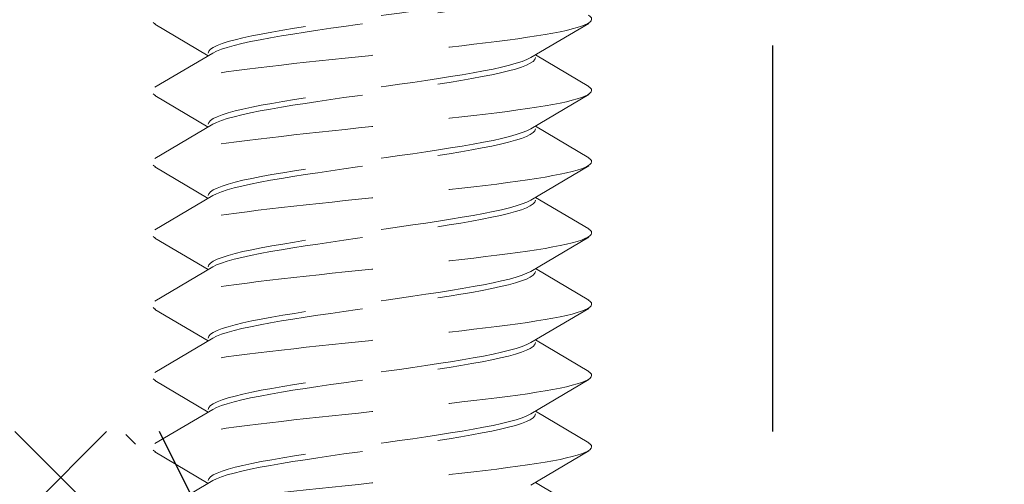
# Model space of a CAD drawing. Units: millimetres. Extents: x 0 to 1188, y 0 to 841.
# Drawn here: x 546 to 558, y 303 to 309 of the extents above; entities that cross this region are included whole.
import ezdxf

# ---------------------------------------------------------------- set-up
doc = ezdxf.new("R2010")
doc.units = ezdxf.units.MM
doc.linetypes.add('DASHED2', pattern=[9.525, 6.35, -3.175])
for name, color, linetype, lineweight in [('PROFIL', 1, 'Continuous', 30), ('SKRAVERING', 2, 'Continuous', 13), ('STIBLET LINIE', 4, 'DASHED2', 25)]:
    doc.layers.add(name, color=color, linetype=linetype, lineweight=lineweight)

msp = doc.modelspace()

# ---------------------------------------------------------------- hatches: boundary and pattern name
at = {"layer": 'SKRAVERING'}
h = msp.add_hatch(dxfattribs=at)
h.set_pattern_fill('ANSI37', color=256, scale=0.3, style=0)
h.set_pattern_definition([(45, (1661.6796, 293.7418), (-0.6735192, 0.6735192), []), (135, (1661.6796, 293.7418), (-0.6735192, -0.6735192), [])])
edge = h.paths.add_edge_path()
edge.add_arc((586.713, 307.242), 0.5, 345, 450)
edge.add_line((586.713, 307.742), (585.017, 307.742))
edge.add_arc((585.017, 307.242), 0.5, 90, 135)
edge.add_line((584.664, 307.595), (584.372, 307.303))
edge.add_arc((584.513, 307.162), 0.2, 135, 270)
edge.add_line((584.513, 306.962), (584.613, 306.962))
edge.add_arc((584.613, 306.762), 0.2, -62.9811, 90, ccw=False)
edge.add_line((584.704, 306.584), (584.422, 306.44))
edge.add_arc((584.513, 306.262), 0.2, 117.019, 270)
edge.add_line((584.513, 306.062), (584.613, 306.062))
edge.add_arc((584.613, 305.862), 0.2, -62.9811, 90, ccw=False)
edge.add_line((584.704, 305.684), (584.422, 305.54))
edge.add_arc((584.513, 305.362), 0.2, 117.019, 270)
edge.add_line((584.513, 305.162), (584.613, 305.162))
edge.add_arc((584.613, 304.962), 0.2, 0, 90, ccw=False)
edge.add_line((584.813, 304.962), (584.813, 304.242))
edge.add_arc((584.313, 304.242), 0.5, -90, 0, ccw=False)
edge.add_line((584.313, 303.742), (581.113, 303.742))
edge.add_arc((581.113, 304.242), 0.5, 180, 270, ccw=False)
edge.add_line((580.613, 304.242), (580.613, 304.962))
edge.add_arc((580.813, 304.962), 0.2, 90, 180, ccw=False)
edge.add_line((580.813, 305.162), (580.913, 305.162))
edge.add_arc((580.913, 305.362), 0.2, 270, 422.9811)
edge.add_line((581.004, 305.54), (580.722, 305.684))
edge.add_arc((580.813, 305.862), 0.2, 90, 242.981, ccw=False)
edge.add_line((580.813, 306.062), (580.913, 306.062))
edge.add_arc((580.913, 306.262), 0.2, 270, 422.9811)
edge.add_line((581.004, 306.44), (580.722, 306.584))
edge.add_arc((580.813, 306.762), 0.2, 90, 242.981, ccw=False)
edge.add_line((580.813, 306.962), (580.913, 306.962))
edge.add_arc((580.913, 307.162), 0.2, 270, 405)
edge.add_line((581.055, 307.303), (580.762, 307.595))
edge.add_arc((580.409, 307.242), 0.5, 45, 90)
edge.add_line((580.409, 307.742), (578.313, 307.742))
edge.add_arc((578.313, 307.142), 0.6, 90, 270)
edge.add_line((578.313, 306.542), (578.913, 306.542))
edge.add_arc((578.913, 306.042), 0.5, 0, 90, ccw=False)
edge.add_line((579.413, 306.042), (579.413, 303.042))
edge.add_arc((579.913, 303.042), 0.5, 180, 270)
edge.add_line((579.913, 302.542), (583.767, 302.542))
edge.add_arc((583.767, 302.042), 0.5, -15, 90, ccw=False)
edge.add_line((584.25, 301.912), (582.562, 295.612))
edge.add_arc((582.079, 295.742), 0.5, 270, 344.9999, ccw=False)
edge.add_line((582.079, 295.242), (576.713, 295.242))
edge.add_arc((576.713, 295.742), 0.5, 180, 270, ccw=False)
edge.add_arc((575.213, 295.742), 1, 0, 90)
edge.add_line((575.213, 296.742), (570.213, 296.742))
edge.add_arc((570.213, 296.242), 0.5, 90, 180)
edge.add_line((569.713, 296.242), (569.713, 295.742))
edge.add_arc((569.213, 295.742), 0.5, -90, 0, ccw=False)
edge.add_line((569.213, 295.242), (567.713, 295.242))
edge.add_arc((567.713, 295.742), 0.5, 180, 270, ccw=False)
edge.add_line((567.213, 295.742), (567.213, 303.242))
edge.add_arc((566.713, 303.242), 0.5, 0, 90)
edge.add_line((566.713, 303.742), (563.423, 303.742))
edge.add_arc((563.423, 303.442), 0.3, 90, 165)
edge.add_line((563.134, 303.519), (562.722, 301.982))
edge.add_arc((562.963, 301.917), 0.25, 164.9999, 240)
edge.add_line((562.838, 301.701), (563.575, 301.275))
edge.add_arc((563.7, 301.492), 0.25, 240, 345)
edge.add_line((563.941, 301.427), (564.154, 302.219))
edge.add_arc((564.443, 302.142), 0.3, 90, 165, ccw=False)
edge.add_line((564.443, 302.442), (565.413, 302.442))
edge.add_arc((565.413, 302.142), 0.3, 0, 90, ccw=False)
edge.add_line((565.713, 302.142), (565.713, 295.742))
edge.add_arc((565.213, 295.742), 0.5, -90, 0, ccw=False)
edge.add_line((565.213, 295.242), (545.213, 295.242))
edge.add_arc((545.213, 295.742), 0.5, 180, 270, ccw=False)
edge.add_line((544.713, 295.742), (544.713, 302.142))
edge.add_arc((545.013, 302.142), 0.3, 90, 180, ccw=False)
edge.add_line((545.013, 302.442), (545.983, 302.442))
edge.add_arc((545.983, 302.142), 0.3, 15, 90, ccw=False)
edge.add_line((546.273, 302.219), (546.485, 301.427))
edge.add_arc((546.727, 301.492), 0.25, 195, 300)
edge.add_line((546.852, 301.275), (547.588, 301.701))
edge.add_arc((547.463, 301.917), 0.25, 300, 375)
edge.add_line((547.705, 301.982), (547.293, 303.519))
edge.add_arc((547.003, 303.442), 0.3, 15, 90)
edge.add_line((547.003, 303.742), (543.713, 303.742))
edge.add_arc((543.713, 303.242), 0.5, 90, 180)
edge.add_line((543.213, 303.242), (543.213, 295.742))
edge.add_arc((542.713, 295.742), 0.5, -90, 0, ccw=False)
edge.add_line((542.713, 295.242), (518.713, 295.242))
edge.add_arc((518.713, 295.742), 0.5, 180, 270, ccw=False)
edge.add_line((518.213, 295.742), (518.213, 303.242))
edge.add_arc((517.713, 303.242), 0.5, 0, 90)
edge.add_line((517.713, 303.742), (514.423, 303.742))
edge.add_arc((514.423, 303.442), 0.3, 90, 165)
edge.add_line((514.134, 303.519), (513.722, 301.982))
edge.add_arc((513.963, 301.917), 0.25, 164.9999, 240)
edge.add_line((513.838, 301.701), (514.575, 301.275))
edge.add_arc((514.7, 301.492), 0.25, 240, 345)
edge.add_line((514.941, 301.427), (515.154, 302.219))
edge.add_arc((515.443, 302.142), 0.3, 90, 165, ccw=False)
edge.add_line((515.443, 302.442), (516.413, 302.442))
edge.add_arc((516.413, 302.142), 0.3, 0, 90, ccw=False)
edge.add_line((516.713, 302.142), (516.713, 295.742))
edge.add_arc((516.213, 295.742), 0.5, -90, 0, ccw=False)
edge.add_line((516.213, 295.242), (496.213, 295.242))
edge.add_arc((496.213, 295.742), 0.5, 180, 270, ccw=False)
edge.add_line((495.713, 295.742), (495.713, 302.142))
edge.add_arc((496.013, 302.142), 0.3, 90, 180, ccw=False)
edge.add_line((496.013, 302.442), (496.983, 302.442))
edge.add_arc((496.983, 302.142), 0.3, 15, 90, ccw=False)
edge.add_line((497.273, 302.219), (497.485, 301.427))
edge.add_arc((497.727, 301.492), 0.25, 195, 300)
edge.add_line((497.852, 301.275), (498.588, 301.701))
edge.add_arc((498.463, 301.917), 0.25, 300, 375)
edge.add_line((498.705, 301.982), (498.293, 303.519))
edge.add_arc((498.003, 303.442), 0.3, 15, 90)
edge.add_line((498.003, 303.742), (494.713, 303.742))
edge.add_arc((494.713, 303.242), 0.5, 90, 180)
edge.add_line((494.213, 303.242), (494.213, 295.742))
edge.add_arc((493.713, 295.742), 0.5, -90, 0, ccw=False)
edge.add_line((493.713, 295.242), (488.713, 295.242))
edge.add_arc((488.713, 295.742), 0.5, 180, 270, ccw=False)
edge.add_line((488.213, 295.742), (488.213, 303.242))
edge.add_arc((487.713, 303.242), 0.5, 0, 90)
edge.add_line((487.713, 303.742), (487.113, 303.742))
edge.add_arc((487.113, 303.242), 0.5, 90, 180)
edge.add_arc((486.863, 303.242), 0.25, 180, 270)
edge.add_line((486.863, 302.992), (486.64, 302.555))
edge.add_arc((486.863, 302.442), 0.25, 152.9644, 270)
edge.add_line((486.863, 302.192), (486.64, 301.755))
edge.add_arc((486.863, 301.642), 0.25, 152.9644, 270)
edge.add_line((486.863, 301.392), (486.64, 300.955))
edge.add_arc((486.863, 300.842), 0.25, 152.9644, 270)
edge.add_line((486.863, 300.592), (486.64, 300.155))
edge.add_arc((486.863, 300.042), 0.25, 152.9644, 270)
edge.add_line((486.863, 299.792), (486.64, 299.355))
edge.add_arc((486.863, 299.242), 0.25, 152.9644, 270)
edge.add_line((486.863, 298.992), (486.64, 298.555))
edge.add_arc((486.863, 298.442), 0.25, 152.9644, 180)
edge.add_line((486.613, 298.442), (486.613, 296.642))
edge.add_arc((485.213, 296.642), 1.4, -180, 0, ccw=False)
edge.add_line((483.813, 296.642), (483.813, 297.942))
edge.add_arc((483.563, 297.942), 0.25, 0, 27.0357)
edge.add_line((483.786, 298.055), (483.563, 298.492))
edge.add_arc((483.563, 298.742), 0.25, 270, 387.0357)
edge.add_line((483.786, 298.855), (483.563, 299.292))
edge.add_arc((483.563, 299.542), 0.25, 270, 387.0357)
edge.add_line((483.786, 299.655), (483.563, 300.092))
edge.add_arc((483.563, 300.342), 0.25, 270, 387.0357)
edge.add_line((483.786, 300.455), (483.563, 300.892))
edge.add_arc((483.563, 301.142), 0.25, 270, 387.0357)
edge.add_line((483.786, 301.255), (483.563, 301.692))
edge.add_arc((483.563, 301.942), 0.25, 270, 387.0357)
edge.add_line((483.786, 302.055), (483.563, 302.492))
edge.add_arc((483.563, 302.742), 0.25, 270, 360)
edge.add_line((483.813, 302.742), (483.813, 303.242))
edge.add_arc((483.313, 303.242), 0.5, 0, 90)
edge.add_line((483.313, 303.742), (482.713, 303.742))
edge.add_arc((482.713, 303.242), 0.5, 90, 180)
edge.add_line((482.213, 303.242), (482.213, 295.742))
edge.add_arc((484.213, 295.742), 2, 180, 270)
edge.add_line((484.213, 293.742), (570.713, 293.742))
edge.add_arc((570.713, 294.242), 0.5, 270, 360)
edge.add_line((571.213, 294.242), (571.213, 294.742))
edge.add_arc((571.713, 294.742), 0.5, 90, 180, ccw=False)
edge.add_line((571.713, 295.242), (573.713, 295.242))
edge.add_arc((573.713, 294.742), 0.5, 0, 90, ccw=False)
edge.add_line((574.213, 294.742), (574.213, 294.242))
edge.add_arc((574.713, 294.242), 0.5, 180, 270)
edge.add_line((574.713, 293.742), (582.079, 293.742))
edge.add_arc((582.079, 295.742), 2, 270, 345)
edge.add_line((584.011, 295.224), (587.196, 307.112))

# ---------------------------------------------------------------- linework, layer by layer
at = {"layer": 'PROFIL'}
for p, q in [((555.213, 308.552), (555.213, 303.742)), ((547.963, 302.942), (547.563, 303.742))]:
    msp.add_line(p, q, dxfattribs=at)
at = {"layer": 'STIBLET LINIE', "color": 5, "lineweight": 5, "ltscale": 0.3}
for p, q in [((548.173, 308.425), (547.507, 308.817)), ((552.919, 308.829), (552.195, 308.402)), ((547.507, 308.032), (548.231, 308.459)), ((552.253, 308.436), (552.919, 308.043)), ((548.173, 307.537), (547.507, 307.929)), ((552.919, 307.941), (552.195, 307.514)), ((547.507, 307.143), (548.231, 307.571)), ((552.253, 307.548), (552.919, 307.155)), ((552.919, 307.053), (552.195, 306.626)), ((548.173, 306.648), (547.507, 307.041)), ((547.507, 306.255), (548.231, 306.682)), ((552.253, 306.66), (552.919, 306.267)), ((548.173, 305.76), (547.507, 306.153)), ((552.919, 306.165), (552.195, 305.738)), ((547.507, 305.367), (548.231, 305.794)), ((552.253, 305.772), (552.919, 305.379)), ((548.173, 304.872), (547.507, 305.265)), ((552.919, 305.277), (552.195, 304.85)), ((547.507, 304.479), (548.231, 304.906)), ((552.253, 304.884), (552.919, 304.491)), ((548.173, 303.984), (547.507, 304.377)), ((552.919, 304.389), (552.195, 303.962)), ((547.507, 303.591), (548.231, 304.018)), ((552.253, 303.996), (552.919, 303.603)), ((552.919, 303.501), (552.195, 303.073)), ((548.173, 303.096), (547.507, 303.489)), ((547.507, 302.703), (548.231, 303.13)), ((552.253, 303.107), (552.919, 302.715))]:
    msp.add_line(p, q, dxfattribs=at)
at = {"layer": 'STIBLET LINIE', "color": 5, "lineweight": 5, "ltscale": 0.3, "flags": 128}
for points in [[(552.916, 309.82), (552.939, 309.802), (552.952, 309.785), (552.955, 309.768), (552.949, 309.751), (552.933, 309.733), (552.907, 309.716), (552.872, 309.699), (552.828, 309.682), (552.775, 309.664), (552.713, 309.647), (552.641, 309.63), (552.561, 309.612), (552.473, 309.595), (552.375, 309.578), (552.269, 309.561), (552.155, 309.543), (552.033, 309.526), (551.905, 309.509), (551.771, 309.491), (551.631, 309.474), (551.486, 309.457), (551.337, 309.44), (551.184, 309.422), (551.027, 309.405), (550.867, 309.388), (550.705, 309.37), (550.542, 309.353), (550.377, 309.336), (550.212, 309.319), (550.046, 309.301), (549.882, 309.284), (549.718, 309.267), (549.556, 309.249), (549.396, 309.232), (549.24, 309.215), (549.088, 309.198), (548.94, 309.18), (548.797, 309.163), (548.658, 309.146), (548.525, 309.129), (548.398, 309.111), (548.278, 309.094), (548.164, 309.077), (548.057, 309.059), (547.958, 309.042), (547.866, 309.025), (547.783, 309.008), (547.709, 308.99), (547.644, 308.973), (547.589, 308.956), (547.544, 308.938), (547.51, 308.921), (547.485, 308.904), (547.471, 308.887), (547.468, 308.869), (547.474, 308.852), (547.49, 308.835), (547.515, 308.817)], [(552.195, 309.29), (552.148, 309.267), (552.088, 309.243), (552.015, 309.219), (551.93, 309.195), (551.833, 309.172), (551.725, 309.148), (551.606, 309.124), (551.478, 309.1), (551.341, 309.076), (551.196, 309.053), (551.044, 309.029), (550.887, 309.005), (550.725, 308.981), (550.56, 308.958), (550.392, 308.934), (550.223, 308.91), (550.054, 308.886), (549.886, 308.863), (549.721, 308.839), (549.558, 308.815), (549.4, 308.791), (549.248, 308.768), (549.103, 308.744), (548.965, 308.72), (548.835, 308.696), (548.715, 308.673), (548.606, 308.649), (548.507, 308.625), (548.42, 308.601), (548.346, 308.577), (548.284, 308.554), (548.236, 308.53), (548.201, 308.506), (548.18, 308.482), (548.173, 308.459)], [(548.231, 308.459), (548.277, 308.483), (548.338, 308.506), (548.41, 308.53), (548.496, 308.554), (548.593, 308.578), (548.701, 308.601), (548.82, 308.625), (548.948, 308.649), (549.085, 308.673), (549.23, 308.696), (549.381, 308.72), (549.539, 308.744), (549.7, 308.768), (549.866, 308.791), (550.033, 308.815), (550.202, 308.839), (550.371, 308.863), (550.539, 308.886), (550.705, 308.91), (550.867, 308.934), (551.025, 308.958), (551.178, 308.981), (551.323, 309.005), (551.461, 309.029), (551.59, 309.053), (551.71, 309.077), (551.82, 309.1), (551.919, 309.124), (552.005, 309.148), (552.08, 309.172), (552.142, 309.195), (552.19, 309.219), (552.225, 309.243), (552.246, 309.267), (552.253, 309.29)], [(552.916, 308.932), (552.939, 308.914), (552.952, 308.897), (552.955, 308.88), (552.949, 308.862), (552.933, 308.845), (552.907, 308.828), (552.872, 308.811), (552.828, 308.793), (552.775, 308.776), (552.713, 308.759), (552.641, 308.742), (552.561, 308.724), (552.473, 308.707), (552.375, 308.69), (552.269, 308.672), (552.155, 308.655), (552.033, 308.638), (551.905, 308.621), (551.771, 308.603), (551.631, 308.586), (551.486, 308.569), (551.337, 308.551), (551.184, 308.534), (551.027, 308.517), (550.867, 308.5), (550.705, 308.482), (550.542, 308.465), (550.377, 308.448), (550.212, 308.43), (550.046, 308.413), (549.882, 308.396), (549.718, 308.379), (549.556, 308.361), (549.396, 308.344), (549.24, 308.327), (549.088, 308.31), (548.94, 308.292), (548.797, 308.275), (548.658, 308.258), (548.525, 308.24), (548.398, 308.223), (548.278, 308.206), (548.164, 308.189), (548.057, 308.171), (547.958, 308.154), (547.866, 308.137), (547.783, 308.119), (547.709, 308.102), (547.644, 308.085), (547.589, 308.068), (547.544, 308.05), (547.51, 308.033), (547.485, 308.016), (547.471, 307.998), (547.468, 307.981), (547.474, 307.964), (547.49, 307.947), (547.515, 307.929)], [(552.195, 308.402), (552.148, 308.378), (552.088, 308.355), (552.015, 308.331), (551.93, 308.307), (551.833, 308.283), (551.725, 308.26), (551.606, 308.236), (551.478, 308.212), (551.341, 308.188), (551.196, 308.165), (551.044, 308.141), (550.887, 308.117), (550.725, 308.093), (550.56, 308.07), (550.392, 308.046), (550.223, 308.022), (550.054, 307.998), (549.886, 307.974), (549.721, 307.951), (549.558, 307.927), (549.4, 307.903), (549.248, 307.879), (549.103, 307.856), (548.965, 307.832), (548.835, 307.808), (548.715, 307.784), (548.606, 307.761), (548.507, 307.737), (548.42, 307.713), (548.346, 307.689), (548.284, 307.666), (548.236, 307.642), (548.201, 307.618), (548.18, 307.594), (548.173, 307.571)], [(548.231, 307.571), (548.277, 307.594), (548.338, 307.618), (548.41, 307.642), (548.496, 307.666), (548.593, 307.689), (548.701, 307.713), (548.82, 307.737), (548.948, 307.761), (549.085, 307.784), (549.23, 307.808), (549.381, 307.832), (549.539, 307.856), (549.7, 307.88), (549.866, 307.903), (550.033, 307.927), (550.202, 307.951), (550.371, 307.975), (550.539, 307.998), (550.705, 308.022), (550.867, 308.046), (551.025, 308.07), (551.178, 308.093), (551.323, 308.117), (551.461, 308.141), (551.59, 308.165), (551.71, 308.188), (551.82, 308.212), (551.919, 308.236), (552.005, 308.26), (552.08, 308.283), (552.142, 308.307), (552.19, 308.331), (552.225, 308.355), (552.246, 308.378), (552.253, 308.402)], [(552.916, 308.043), (552.939, 308.026), (552.952, 308.009), (552.955, 307.992), (552.949, 307.974), (552.933, 307.957), (552.907, 307.94), (552.872, 307.923), (552.828, 307.905), (552.775, 307.888), (552.713, 307.871), (552.641, 307.853), (552.561, 307.836), (552.473, 307.819), (552.375, 307.802), (552.269, 307.784), (552.155, 307.767), (552.033, 307.75), (551.905, 307.732), (551.771, 307.715), (551.631, 307.698), (551.486, 307.681), (551.337, 307.663), (551.184, 307.646), (551.027, 307.629), (550.867, 307.611), (550.705, 307.594), (550.542, 307.577), (550.377, 307.56), (550.212, 307.542), (550.046, 307.525), (549.882, 307.508), (549.718, 307.49), (549.556, 307.473), (549.396, 307.456), (549.24, 307.439), (549.088, 307.421), (548.94, 307.404), (548.797, 307.387), (548.658, 307.37), (548.525, 307.352), (548.398, 307.335), (548.278, 307.318), (548.164, 307.3), (548.057, 307.283), (547.958, 307.266), (547.866, 307.249), (547.783, 307.231), (547.709, 307.214), (547.644, 307.197), (547.589, 307.179), (547.544, 307.162), (547.51, 307.145), (547.485, 307.128), (547.471, 307.11), (547.468, 307.093), (547.474, 307.076), (547.49, 307.058), (547.515, 307.041)], [(552.195, 307.514), (552.148, 307.49), (552.088, 307.467), (552.015, 307.443), (551.93, 307.419), (551.833, 307.395), (551.725, 307.371), (551.606, 307.348), (551.478, 307.324), (551.341, 307.3), (551.196, 307.276), (551.044, 307.253), (550.887, 307.229), (550.725, 307.205), (550.56, 307.181), (550.392, 307.158), (550.223, 307.134), (550.054, 307.11), (549.886, 307.086), (549.721, 307.063), (549.558, 307.039), (549.4, 307.015), (549.248, 306.991), (549.103, 306.968), (548.965, 306.944), (548.835, 306.92), (548.715, 306.896), (548.606, 306.873), (548.507, 306.849), (548.42, 306.825), (548.346, 306.801), (548.284, 306.777), (548.236, 306.754), (548.201, 306.73), (548.18, 306.706), (548.173, 306.682)], [(548.231, 306.682), (548.277, 306.706), (548.338, 306.73), (548.41, 306.754), (548.496, 306.778), (548.593, 306.801), (548.701, 306.825), (548.82, 306.849), (548.948, 306.873), (549.085, 306.896), (549.23, 306.92), (549.381, 306.944), (549.539, 306.968), (549.7, 306.991), (549.866, 307.015), (550.033, 307.039), (550.202, 307.063), (550.371, 307.086), (550.539, 307.11), (550.705, 307.134), (550.867, 307.158), (551.025, 307.181), (551.178, 307.205), (551.323, 307.229), (551.461, 307.253), (551.59, 307.277), (551.71, 307.3), (551.82, 307.324), (551.919, 307.348), (552.005, 307.372), (552.08, 307.395), (552.142, 307.419), (552.19, 307.443), (552.225, 307.467), (552.246, 307.49), (552.253, 307.514)], [(552.916, 307.155), (552.939, 307.138), (552.952, 307.121), (552.955, 307.103), (552.949, 307.086), (552.933, 307.069), (552.907, 307.052), (552.872, 307.034), (552.828, 307.017), (552.775, 307), (552.713, 306.983), (552.641, 306.965), (552.561, 306.948), (552.473, 306.931), (552.375, 306.913), (552.269, 306.896), (552.155, 306.879), (552.033, 306.862), (551.905, 306.844), (551.771, 306.827), (551.631, 306.81), (551.486, 306.792), (551.337, 306.775), (551.184, 306.758), (551.027, 306.741), (550.867, 306.723), (550.705, 306.706), (550.542, 306.689), (550.377, 306.671), (550.212, 306.654), (550.046, 306.637), (549.882, 306.62), (549.718, 306.602), (549.556, 306.585), (549.396, 306.568), (549.24, 306.551), (549.088, 306.533), (548.94, 306.516), (548.797, 306.499), (548.658, 306.481), (548.525, 306.464), (548.398, 306.447), (548.278, 306.43), (548.164, 306.412), (548.057, 306.395), (547.958, 306.378), (547.866, 306.36), (547.783, 306.343), (547.709, 306.326), (547.644, 306.309), (547.589, 306.291), (547.544, 306.274), (547.51, 306.257), (547.485, 306.239), (547.471, 306.222), (547.468, 306.205), (547.474, 306.188), (547.49, 306.17), (547.515, 306.153)], [(552.195, 306.626), (552.148, 306.602), (552.088, 306.578), (552.015, 306.555), (551.93, 306.531), (551.833, 306.507), (551.725, 306.483), (551.606, 306.46), (551.478, 306.436), (551.341, 306.412), (551.196, 306.388), (551.044, 306.365), (550.887, 306.341), (550.725, 306.317), (550.56, 306.293), (550.392, 306.27), (550.223, 306.246), (550.054, 306.222), (549.886, 306.198), (549.721, 306.174), (549.558, 306.151), (549.4, 306.127), (549.248, 306.103), (549.103, 306.079), (548.965, 306.056), (548.835, 306.032), (548.715, 306.008), (548.606, 305.984), (548.507, 305.961), (548.42, 305.937), (548.346, 305.913), (548.284, 305.889), (548.236, 305.866), (548.201, 305.842), (548.18, 305.818), (548.173, 305.794)], [(548.231, 305.794), (548.277, 305.818), (548.338, 305.842), (548.41, 305.866), (548.496, 305.889), (548.593, 305.913), (548.701, 305.937), (548.82, 305.961), (548.948, 305.984), (549.085, 306.008), (549.23, 306.032), (549.381, 306.056), (549.539, 306.079), (549.7, 306.103), (549.866, 306.127), (550.033, 306.151), (550.202, 306.175), (550.371, 306.198), (550.539, 306.222), (550.705, 306.246), (550.867, 306.27), (551.025, 306.293), (551.178, 306.317), (551.323, 306.341), (551.461, 306.365), (551.59, 306.388), (551.71, 306.412), (551.82, 306.436), (551.919, 306.46), (552.005, 306.483), (552.08, 306.507), (552.142, 306.531), (552.19, 306.555), (552.225, 306.578), (552.246, 306.602), (552.253, 306.626)], [(552.916, 306.267), (552.939, 306.25), (552.952, 306.233), (552.955, 306.215), (552.949, 306.198), (552.933, 306.181), (552.907, 306.164), (552.872, 306.146), (552.828, 306.129), (552.775, 306.112), (552.713, 306.094), (552.641, 306.077), (552.561, 306.06), (552.473, 306.043), (552.375, 306.025), (552.269, 306.008), (552.155, 305.991), (552.033, 305.973), (551.905, 305.956), (551.771, 305.939), (551.631, 305.922), (551.486, 305.904), (551.337, 305.887), (551.184, 305.87), (551.027, 305.852), (550.867, 305.835), (550.705, 305.818), (550.542, 305.801), (550.377, 305.783), (550.212, 305.766), (550.046, 305.749), (549.882, 305.731), (549.718, 305.714), (549.556, 305.697), (549.396, 305.68), (549.24, 305.662), (549.088, 305.645), (548.94, 305.628), (548.797, 305.611), (548.658, 305.593), (548.525, 305.576), (548.398, 305.559), (548.278, 305.541), (548.164, 305.524), (548.057, 305.507), (547.958, 305.49), (547.866, 305.472), (547.783, 305.455), (547.709, 305.438), (547.644, 305.42), (547.589, 305.403), (547.544, 305.386), (547.51, 305.369), (547.485, 305.351), (547.471, 305.334), (547.468, 305.317), (547.474, 305.299), (547.49, 305.282), (547.515, 305.265)], [(552.195, 305.738), (552.148, 305.714), (552.088, 305.69), (552.015, 305.667), (551.93, 305.643), (551.833, 305.619), (551.725, 305.595), (551.606, 305.571), (551.478, 305.548), (551.341, 305.524), (551.196, 305.5), (551.044, 305.476), (550.887, 305.453), (550.725, 305.429), (550.56, 305.405), (550.392, 305.381), (550.223, 305.358), (550.054, 305.334), (549.886, 305.31), (549.721, 305.286), (549.558, 305.263), (549.4, 305.239), (549.248, 305.215), (549.103, 305.191), (548.965, 305.168), (548.835, 305.144), (548.715, 305.12), (548.606, 305.096), (548.507, 305.072), (548.42, 305.049), (548.346, 305.025), (548.284, 305.001), (548.236, 304.977), (548.201, 304.954), (548.18, 304.93), (548.173, 304.906)], [(548.231, 304.906), (548.277, 304.93), (548.338, 304.954), (548.41, 304.977), (548.496, 305.001), (548.593, 305.025), (548.701, 305.049), (548.82, 305.073), (548.948, 305.096), (549.085, 305.12), (549.23, 305.144), (549.381, 305.168), (549.539, 305.191), (549.7, 305.215), (549.866, 305.239), (550.033, 305.263), (550.202, 305.286), (550.371, 305.31), (550.539, 305.334), (550.705, 305.358), (550.867, 305.381), (551.025, 305.405), (551.178, 305.429), (551.323, 305.453), (551.461, 305.476), (551.59, 305.5), (551.71, 305.524), (551.82, 305.548), (551.919, 305.572), (552.005, 305.595), (552.08, 305.619), (552.142, 305.643), (552.19, 305.667), (552.225, 305.69), (552.246, 305.714), (552.253, 305.738)], [(552.916, 305.379), (552.939, 305.362), (552.952, 305.345), (552.955, 305.327), (552.949, 305.31), (552.933, 305.293), (552.907, 305.275), (552.872, 305.258), (552.828, 305.241), (552.775, 305.224), (552.713, 305.206), (552.641, 305.189), (552.561, 305.172), (552.473, 305.154), (552.375, 305.137), (552.269, 305.12), (552.155, 305.103), (552.033, 305.085), (551.905, 305.068), (551.771, 305.051), (551.631, 305.033), (551.486, 305.016), (551.337, 304.999), (551.184, 304.982), (551.027, 304.964), (550.867, 304.947), (550.705, 304.93), (550.542, 304.912), (550.377, 304.895), (550.212, 304.878), (550.046, 304.861), (549.882, 304.843), (549.718, 304.826), (549.556, 304.809), (549.396, 304.792), (549.24, 304.774), (549.088, 304.757), (548.94, 304.74), (548.797, 304.722), (548.658, 304.705), (548.525, 304.688), (548.398, 304.671), (548.278, 304.653), (548.164, 304.636), (548.057, 304.619), (547.958, 304.601), (547.866, 304.584), (547.783, 304.567), (547.709, 304.55), (547.644, 304.532), (547.589, 304.515), (547.544, 304.498), (547.51, 304.48), (547.485, 304.463), (547.471, 304.446), (547.468, 304.429), (547.474, 304.411), (547.49, 304.394), (547.515, 304.377)], [(552.195, 304.85), (552.148, 304.826), (552.088, 304.802), (552.015, 304.778), (551.93, 304.755), (551.833, 304.731), (551.725, 304.707), (551.606, 304.683), (551.478, 304.66), (551.341, 304.636), (551.196, 304.612), (551.044, 304.588), (550.887, 304.565), (550.725, 304.541), (550.56, 304.517), (550.392, 304.493), (550.223, 304.469), (550.054, 304.446), (549.886, 304.422), (549.721, 304.398), (549.558, 304.374), (549.4, 304.351), (549.248, 304.327), (549.103, 304.303), (548.965, 304.279), (548.835, 304.256), (548.715, 304.232), (548.606, 304.208), (548.507, 304.184), (548.42, 304.161), (548.346, 304.137), (548.284, 304.113), (548.236, 304.089), (548.201, 304.066), (548.18, 304.042), (548.173, 304.018)], [(548.231, 304.018), (548.277, 304.042), (548.338, 304.066), (548.41, 304.089), (548.496, 304.113), (548.593, 304.137), (548.701, 304.161), (548.82, 304.184), (548.948, 304.208), (549.085, 304.232), (549.23, 304.256), (549.381, 304.279), (549.539, 304.303), (549.7, 304.327), (549.866, 304.351), (550.033, 304.374), (550.202, 304.398), (550.371, 304.422), (550.539, 304.446), (550.705, 304.47), (550.867, 304.493), (551.025, 304.517), (551.178, 304.541), (551.323, 304.565), (551.461, 304.588), (551.59, 304.612), (551.71, 304.636), (551.82, 304.66), (551.919, 304.683), (552.005, 304.707), (552.08, 304.731), (552.142, 304.755), (552.19, 304.778), (552.225, 304.802), (552.246, 304.826), (552.253, 304.85)], [(552.916, 304.491), (552.939, 304.474), (552.952, 304.456), (552.955, 304.439), (552.949, 304.422), (552.933, 304.405), (552.907, 304.387), (552.872, 304.37), (552.828, 304.353), (552.775, 304.335), (552.713, 304.318), (552.641, 304.301), (552.561, 304.284), (552.473, 304.266), (552.375, 304.249), (552.269, 304.232), (552.155, 304.214), (552.033, 304.197), (551.905, 304.18), (551.771, 304.163), (551.631, 304.145), (551.486, 304.128), (551.337, 304.111), (551.184, 304.093), (551.027, 304.076), (550.867, 304.059), (550.705, 304.042), (550.542, 304.024), (550.377, 304.007), (550.212, 303.99), (550.046, 303.973), (549.882, 303.955), (549.718, 303.938), (549.556, 303.921), (549.396, 303.903), (549.24, 303.886), (549.088, 303.869), (548.94, 303.852), (548.797, 303.834), (548.658, 303.817), (548.525, 303.8), (548.398, 303.782), (548.278, 303.765), (548.164, 303.748), (548.057, 303.731), (547.958, 303.713), (547.866, 303.696), (547.783, 303.679), (547.709, 303.661), (547.644, 303.644), (547.589, 303.627), (547.544, 303.61), (547.51, 303.592), (547.485, 303.575), (547.471, 303.558), (547.468, 303.54), (547.474, 303.523), (547.49, 303.506), (547.515, 303.489)], [(552.195, 303.962), (552.148, 303.938), (552.088, 303.914), (552.015, 303.89), (551.93, 303.866), (551.833, 303.843), (551.725, 303.819), (551.606, 303.795), (551.478, 303.771), (551.341, 303.748), (551.196, 303.724), (551.044, 303.7), (550.887, 303.676), (550.725, 303.653), (550.56, 303.629), (550.392, 303.605), (550.223, 303.581), (550.054, 303.558), (549.886, 303.534), (549.721, 303.51), (549.558, 303.486), (549.4, 303.463), (549.248, 303.439), (549.103, 303.415), (548.965, 303.391), (548.835, 303.367), (548.715, 303.344), (548.606, 303.32), (548.507, 303.296), (548.42, 303.272), (548.346, 303.249), (548.284, 303.225), (548.236, 303.201), (548.201, 303.177), (548.18, 303.154), (548.173, 303.13)], [(548.231, 303.13), (548.277, 303.154), (548.338, 303.177), (548.41, 303.201), (548.496, 303.225), (548.593, 303.249), (548.701, 303.272), (548.82, 303.296), (548.948, 303.32), (549.085, 303.344), (549.23, 303.368), (549.381, 303.391), (549.539, 303.415), (549.7, 303.439), (549.866, 303.463), (550.033, 303.486), (550.202, 303.51), (550.371, 303.534), (550.539, 303.558), (550.705, 303.581), (550.867, 303.605), (551.025, 303.629), (551.178, 303.653), (551.323, 303.676), (551.461, 303.7), (551.59, 303.724), (551.71, 303.748), (551.82, 303.771), (551.919, 303.795), (552.005, 303.819), (552.08, 303.843), (552.142, 303.867), (552.19, 303.89), (552.225, 303.914), (552.246, 303.938), (552.253, 303.962)], [(552.916, 303.603), (552.939, 303.586), (552.952, 303.568), (552.955, 303.551), (552.949, 303.534), (552.933, 303.516), (552.907, 303.499), (552.872, 303.482), (552.828, 303.465), (552.775, 303.447), (552.713, 303.43), (552.641, 303.413), (552.561, 303.395), (552.473, 303.378), (552.375, 303.361), (552.269, 303.344), (552.155, 303.326), (552.033, 303.309), (551.905, 303.292), (551.771, 303.274), (551.631, 303.257), (551.486, 303.24), (551.337, 303.223), (551.184, 303.205), (551.027, 303.188), (550.867, 303.171), (550.705, 303.153), (550.542, 303.136), (550.377, 303.119), (550.212, 303.102), (550.046, 303.084), (549.882, 303.067), (549.718, 303.05), (549.556, 303.033), (549.396, 303.015), (549.24, 302.998), (549.088, 302.981), (548.94, 302.963), (548.797, 302.946), (548.658, 302.929), (548.525, 302.912), (548.398, 302.894), (548.278, 302.877), (548.164, 302.86), (548.057, 302.842), (547.958, 302.825), (547.866, 302.808), (547.783, 302.791), (547.709, 302.773), (547.644, 302.756), (547.589, 302.739), (547.544, 302.721), (547.51, 302.704), (547.485, 302.687), (547.471, 302.67), (547.468, 302.652), (547.474, 302.635), (547.49, 302.618), (547.515, 302.601)]]:
    msp.add_lwpolyline(points, dxfattribs=at)

doc.saveas('drawing.dxf')
